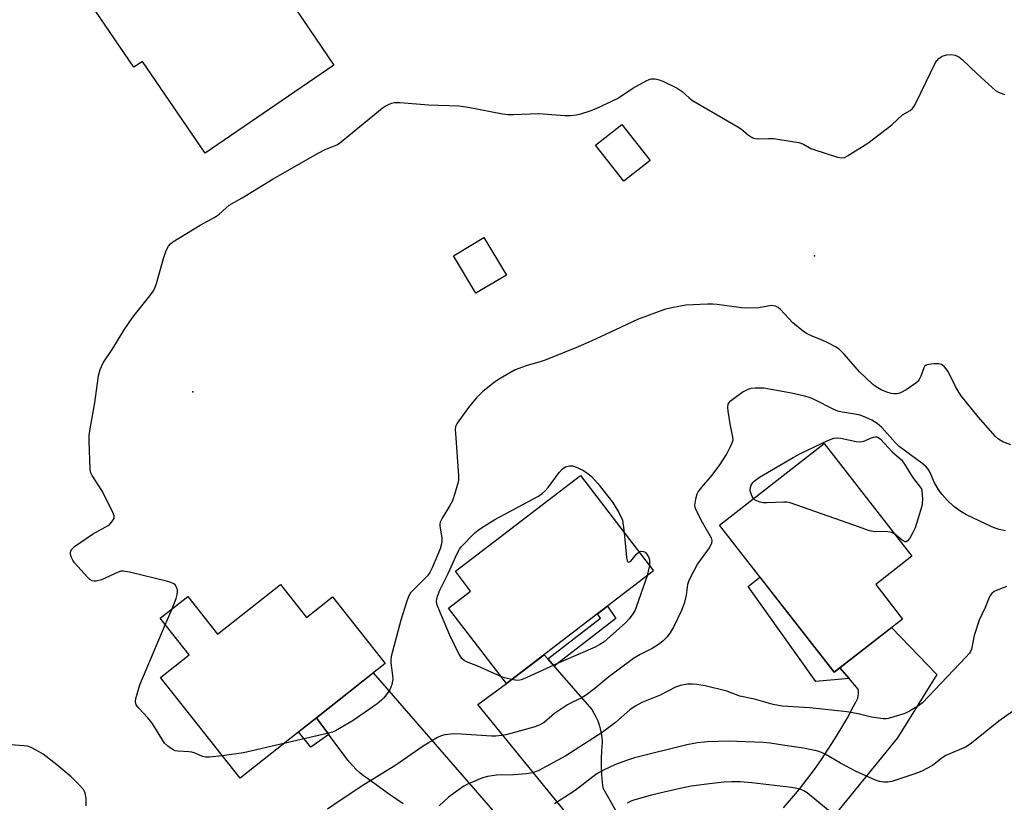
# Model space of a CAD drawing. Units: inches. Extents: x 1255766 to 1261766, y 533453 to 537453.
# Drawn here: x 1260157 to 1260425, y 534481 to 534694 of the extents above; entities that cross this region are included whole.
import ezdxf

# ---------------------------------------------------------------- set-up
doc = ezdxf.new("R2010")
doc.units = ezdxf.units.IN
doc.header["$MEASUREMENT"] = 0
for name, color, linetype in [('BLDG-Footprint', 5, 'Continuous'), ('ELEV-Spot Elevation', 7, 'Continuous'), ('TRANS-Non Street Sidewalk', 7, 'Continuous'), ('TRANS-Road', 130, 'Continuous'), ('Undefined', 1, 'Continuous')]:
    doc.layers.add(name, color=color, linetype=linetype)

msp = doc.modelspace()

# ---------------------------------------------------------------- linework, layer by layer
at = {"layer": 'BLDG-Footprint'}
for points, elevation in [([(1260203.43, 534716.58), (1260213.73, 534701.47), (1260223.81, 534708.33), (1260227.38, 534703.1), (1260230.23, 534705.05), (1260235.05, 534697.99), (1260232.55, 534696.29), (1260242.78, 534681.28), (1260207.73, 534657.4), (1260190.73, 534682.33), (1260188.37, 534680.72), (1260162.4, 534718.81), (1260187.49, 534735.92), (1260186.03, 534738.07), (1260188.74, 534739.91), (1260195.31, 534744.39), (1260198.04, 534746.25), (1260210.61, 534727.81), (1260213.56, 534723.48)], 497.85), ([(1260328.8, 534655.39), (1260321.67, 534649.78), (1260313.98, 534659.55), (1260321.11, 534665.16)], 498.98), ([(1260289.68, 534624.22), (1260281.37, 534619.25), (1260275.27, 534629.44), (1260283.57, 534634.41)], 499.52), ([(1260397.46, 534530.66), (1260378.89, 534516.17), (1260347.66, 534556.18), (1260376.11, 534578.38), (1260400.04, 534547.71), (1260390.17, 534540.01)], 496.11), ([(1260329.72, 534543.78), (1260289.71, 534513.09), (1260273.95, 534533.63), (1260279.96, 534538.23), (1260275.82, 534543.63), (1260309.82, 534569.71)], 498.56), ([(1260228.24, 534540.09), (1260235.34, 534531.11), (1260242.39, 534536.69), (1260256.71, 534518.58), (1260217.22, 534487.36), (1260195.55, 534514.77), (1260203.36, 534520.94), (1260195.52, 534530.85), (1260203.01, 534536.78), (1260211.11, 534526.54)], 498.73)]:
    msp.add_lwpolyline(points, close=True, dxfattribs=dict(at, elevation=elevation))
at = {"layer": 'ELEV-Spot Elevation'}
for p in [(1260373.49, 534629.47, 498.85), (1260204.41, 534592.41, 499.03)]:
    msp.add_point(p, dxfattribs=at)
at = {"layer": 'TRANS-Non Street Sidewalk'}
for points in [[(1260380.41, 534517.36), (1260380.42, 534517.34), (1260382.92, 534514.47), (1260373.86, 534513.67), (1260355.44, 534539.54), (1260358.68, 534542.06), (1260378.89, 534516.17)], [(1260302.69, 534517.82), (1260300.95, 534519.83), (1260315.26, 534530.91), (1260314.47, 534532.08), (1260317.22, 534534.19), (1260319.47, 534530.82)], [(1260241.36, 534499.26), (1260236.49, 534495.78), (1260233.17, 534499.97), (1260238.04, 534503.82), (1260239.23, 534502.17)]]:
    msp.add_lwpolyline(points, close=True, dxfattribs=at)
at = {"layer": 'TRANS-Road'}
for points in [[(1260365.1, 534479.29), (1260367.29, 534481.82), (1260369.42, 534484.4), (1260371.48, 534487.04), (1260373.48, 534489.72), (1260375.41, 534492.45), (1260377.28, 534495.23), (1260379.08, 534498.05), (1260380.81, 534500.91), (1260382.48, 534503.81), (1260384.07, 534506.75), (1260384.75, 534508.04), (1260385.05, 534508.58), (1260385.27, 534509.15), (1260385.42, 534509.74), (1260385.5, 534510.35), (1260385.49, 534510.97), (1260385.4, 534511.58), (1260385.39, 534511.62), (1260382.92, 534514.47), (1260380.42, 534517.34), (1260380.41, 534517.36), (1260394.46, 534528.32), (1260406.77, 534515.53), (1260396.14, 534498.38), (1260372.7, 534469.63)], [(1260313.35, 534468.76), (1260281.88, 534507.39), (1260289.71, 534513.09), (1260299.96, 534520.96), (1260300.95, 534519.83), (1260302.69, 534517.82), (1260302.92, 534517.57), (1260312.91, 534506.09), (1260313.52, 534505.09), (1260314.06, 534504.06), (1260314.53, 534502.99), (1260314.93, 534501.89), (1260315.24, 534500.76), (1260315.48, 534499.62), (1260315.65, 534498.47), (1260315.73, 534497.3), (1260315.73, 534497.08), (1260315.58, 534494.92), (1260315.51, 534492.74), (1260315.52, 534490.57), (1260315.61, 534488.4), (1260315.78, 534486.24), (1260315.95, 534484.71), (1260322.25, 534473.53)], [(1260261.61, 534480.41), (1260257.92, 534482.95), (1260254.26, 534485.55), (1260251.95, 534487.25), (1260250.86, 534488.02), (1260249.81, 534488.85), (1260248.82, 534489.74), (1260247.88, 534490.69), (1260246.99, 534491.7), (1260246.17, 534492.75), (1260245.42, 534493.86), (1260245.31, 534494.02), (1260242.24, 534498.07), (1260241.36, 534499.26), (1260239.23, 534502.17), (1260238.04, 534503.82), (1260253.48, 534516.03), (1260305.34, 534456.39)]]:
    msp.add_lwpolyline(points, dxfattribs=at)
at = {"layer": 'Undefined'}
msp.add_line((1260196.9, 534529.11, 498), (1260198.73, 534533.39, 498), dxfattribs=at)
for points, elevation in [([(1260198.73, 534533.39), (1260199.81, 534536.23), (1260200.11, 534537.32), (1260200.23, 534538.13), (1260200.19, 534538.64), (1260199.96, 534539.34), (1260199.57, 534539.95), (1260199.18, 534540.27), (1260198.41, 534540.61), (1260197.55, 534540.85), (1260187.11, 534543.43), (1260185.39, 534543.71), (1260184.84, 534543.66), (1260184.03, 534543.4), (1260179.5, 534541.33), (1260178.07, 534541), (1260177.52, 534540.97), (1260177, 534541.05), (1260176.33, 534541.45), (1260175.73, 534542.03), (1260172.23, 534545.95), (1260171.75, 534546.66), (1260171.38, 534547.4), (1260171.13, 534548.17), (1260171.08, 534548.67), (1260171.18, 534549.15), (1260171.4, 534549.6), (1260172.2, 534550.39), (1260177.06, 534553.76), (1260181.32, 534556.09), (1260181.77, 534556.44), (1260182.38, 534557.07), (1260182.94, 534558), (1260182.96, 534558.75), (1260182.44, 534560.05), (1260179.63, 534565.57), (1260176.99, 534569.7), (1260176.65, 534570.46), (1260176.48, 534571.32), (1260176.2, 534579.11), (1260176.22, 534580.6), (1260176.47, 534582.37), (1260177.72, 534589.42), (1260178.69, 534596.82), (1260179.19, 534598.48), (1260180.01, 534600.32), (1260182.6, 534604.28), (1260185.68, 534609.31), (1260188.03, 534612.72), (1260192.72, 534618.52), (1260193.65, 534619.93), (1260194.13, 534620.89), (1260194.52, 534621.96), (1260196.37, 534628.75), (1260197.1, 534630.87), (1260197.75, 534632.08), (1260198.31, 534632.72), (1260198.96, 534633.28), (1260206.35, 534637.8), (1260210.57, 534640.09), (1260211.57, 534640.81), (1260213.41, 534642.51), (1260214.28, 534643.2), (1260217.84, 534645.25), (1260226.25, 534650.35), (1260238.46, 534657.32), (1260240.42, 534658.33), (1260243.53, 534659.67), (1260244.29, 534660.09), (1260255.86, 534669.62), (1260256.73, 534670.19), (1260257.46, 534670.54), (1260258.48, 534670.92), (1260259.27, 534671.11), (1260260.75, 534671.13), (1260268.52, 534670.54), (1260276.72, 534670.27), (1260279.31, 534669.85), (1260288.61, 534668.1), (1260290.08, 534667.9), (1260291.54, 534667.89), (1260298.52, 534668.19), (1260305.64, 534667.57), (1260307.1, 534667.58), (1260308.8, 534667.82), (1260309.93, 534668.1), (1260312.45, 534668.88), (1260314.09, 534669.52), (1260319.94, 534672.27), (1260324.11, 534675.05), (1260327.75, 534677.08), (1260328.54, 534677.43), (1260329.08, 534677.57), (1260330.15, 534677.55), (1260331.23, 534677.34), (1260332.3, 534676.99), (1260336.19, 534675.03), (1260337.48, 534674.11), (1260339.42, 534672.38), (1260340.35, 534671.67), (1260352.64, 534664.56), (1260353.62, 534663.89), (1260355.54, 534662.22), (1260356.78, 534661.53), (1260357.32, 534661.36), (1260358.17, 534661.28), (1260361.03, 534661.39), (1260362.4, 534661.34), (1260369.24, 534660.23), (1260370.5, 534659.8), (1260372.53, 534658.67), (1260373.33, 534658.33), (1260379.76, 534656.27), (1260380.94, 534656.07), (1260381.7, 534656.22), (1260382.48, 534656.6), (1260388.07, 534660.06), (1260394.58, 534665.05), (1260397.47, 534667.76), (1260399.52, 534668.98), (1260400.16, 534669.48), (1260400.67, 534670.16), (1260401.09, 534670.94), (1260406.44, 534682.03), (1260406.77, 534682.52), (1260407.34, 534683.11), (1260408.02, 534683.58), (1260408.51, 534683.8), (1260409.55, 534684.08), (1260410.63, 534684.19), (1260411.76, 534683.99), (1260412.82, 534683.56), (1260413.74, 534682.85), (1260417.76, 534678.9), (1260422.74, 534674.41), (1260423.73, 534673.84), (1260425.34, 534673.29)], 498), ([(1260426.96, 534578.02), (1260424.77, 534578.86), (1260423.57, 534579.54), (1260422.75, 534580.29), (1260418.07, 534585.64), (1260413.44, 534591.36), (1260412.76, 534592.33), (1260411.89, 534593.87), (1260409.92, 534597.96), (1260408.89, 534599.25), (1260408.06, 534599.87), (1260407.25, 534600.04), (1260406.08, 534600.04), (1260404.62, 534599.89), (1260403.86, 534599.67), (1260403.49, 534599.37), (1260403.23, 534598.97), (1260402.41, 534596.74), (1260401.99, 534595.79), (1260401.71, 534595.36), (1260401.1, 534594.78), (1260398.42, 534593), (1260396.91, 534592.14), (1260396.38, 534591.96), (1260395.88, 534591.88), (1260395.11, 534591.89), (1260394.34, 534592), (1260393.24, 534592.35), (1260391.65, 534593.04), (1260390.3, 534593.83), (1260389.3, 534594.58), (1260385.81, 534597.86), (1260381.63, 534602.66), (1260380.24, 534604.03), (1260379.25, 534604.66), (1260377.15, 534605.75), (1260375.81, 534606.39), (1260372.88, 534607.58), (1260371.55, 534608.25), (1260370.55, 534608.86), (1260367.61, 534611.19), (1260364.25, 534614.83), (1260363.62, 534615.38), (1260362.91, 534615.77), (1260362.38, 534615.88), (1260361.83, 534615.89), (1260358.37, 534615.34), (1260355.09, 534615.21), (1260353.66, 534615.33), (1260347.02, 534616.24), (1260345.85, 534616.34), (1260344.39, 534616.34), (1260338.55, 534616.04), (1260334.74, 534615.32), (1260332.74, 534614.81), (1260325.4, 534612.14), (1260319.34, 534609.35), (1260312.95, 534606.29), (1260309.25, 534604.69), (1260300.26, 534601.09), (1260299.16, 534600.7), (1260295.09, 534599.55), (1260292.12, 534598.4), (1260287.97, 534596.04), (1260286.47, 534595.07), (1260283.21, 534592.46), (1260282.34, 534591.66), (1260281.55, 534590.78), (1260279.67, 534588.52), (1260276.72, 534584.52), (1260276.21, 534583.74), (1260275.89, 534582.98), (1260275.79, 534582.13), (1260275.82, 534581.24), (1260276.69, 534569.61), (1260276.67, 534568.43), (1260276.52, 534567.58), (1260275.71, 534564.77), (1260275.03, 534562.84), (1260274.34, 534561.56), (1260272.18, 534558.06), (1260271.71, 534557.04), (1260271.61, 534556.5), (1260271.61, 534555.93), (1260272.09, 534552.74), (1260272.14, 534551.92), (1260272.08, 534551.14), (1260271.66, 534549.76), (1260269.51, 534544.61), (1260268.88, 534543.31), (1260268.22, 534542.42), (1260264.61, 534538.81), (1260263.65, 534537.75), (1260263.09, 534536.79), (1260262.5, 534535.22), (1260260.95, 534530.36), (1260258.33, 534520.43), (1260258.22, 534519.57), (1260258.23, 534518.75), (1260258.69, 534515.31), (1260258.77, 534514.17), (1260258.54, 534512.85), (1260257.94, 534511.36), (1260257.28, 534510.38), (1260256.34, 534509.24), (1260255.74, 534508.62), (1260254.51, 534507.6), (1260247.97, 534503.02), (1260243.2, 534500.25), (1260242.39, 534499.91), (1260240.95, 534499.51), (1260229.16, 534496.8)], 498), ([(1260425.46, 534554.62), (1260423.78, 534555.04), (1260422.67, 534555.37), (1260421.59, 534555.8), (1260414.91, 534558.97), (1260413.3, 534559.94), (1260411.47, 534561.25), (1260409.61, 534563.01), (1260408.27, 534564.54), (1260407.56, 534565.47), (1260406.17, 534567.73), (1260404.93, 534570.67), (1260404.44, 534571.43), (1260403.92, 534572.03), (1260402.74, 534573.09), (1260396.58, 534577.61), (1260395.55, 534578.62), (1260391.88, 534582.72), (1260390.56, 534583.83), (1260389.09, 534584.77), (1260387.51, 534585.51), (1260385.91, 534586.07), (1260384.54, 534586.36), (1260381.02, 534586.91), (1260379.88, 534587.19), (1260378.82, 534587.64), (1260373.47, 534590.37), (1260372.18, 534590.89), (1260370.8, 534591.29), (1260367.24, 534592.07), (1260359.7, 534593.41), (1260358.82, 534593.48), (1260357.36, 534593.44), (1260356.2, 534593.32), (1260355.37, 534593.12), (1260354.13, 534592.44), (1260351.28, 534590.41), (1260350.42, 534589.69), (1260349.96, 534589.07), (1260349.84, 534588.32), (1260349.94, 534587.2), (1260350.51, 534583.74), (1260351.24, 534580.13), (1260351.26, 534579.32), (1260351.06, 534578.52), (1260350.61, 534577.48), (1260349.69, 534575.69), (1260347.64, 534572.6), (1260345.63, 534569.79), (1260342.77, 534566.51), (1260341.89, 534565.38), (1260341.53, 534564.63), (1260341.13, 534563.28), (1260340.88, 534561.64), (1260340.95, 534561.11), (1260341.12, 534560.58), (1260342.95, 534556.96), (1260345.37, 534552.75), (1260345.6, 534552), (1260345.54, 534551.31), (1260345.33, 534550.8), (1260344.87, 534550.06), (1260341.7, 534545.69), (1260339.3, 534541.14), (1260338.94, 534540.08), (1260338.6, 534537.18), (1260338.06, 534534.86), (1260337.3, 534532.98), (1260335.26, 534528.63), (1260334.21, 534526.88), (1260333.34, 534525.7), (1260332.27, 534524.67), (1260331.11, 534523.74), (1260329.34, 534522.68), (1260326.13, 534521.01), (1260324.28, 534519.88), (1260317.55, 534514.98), (1260313.79, 534511.75), (1260311.5, 534510), (1260310.06, 534509.09), (1260307.84, 534508.18), (1260306.36, 534507.33), (1260302.81, 534504.92), (1260300.01, 534502.55), (1260299.2, 534502.03), (1260298.47, 534501.68), (1260297.14, 534501.23), (1260290.92, 534499.52), (1260289.5, 534499.16), (1260288.33, 534498.97), (1260286.86, 534498.83), (1260285.68, 534498.82), (1260277.44, 534499.36), (1260275.41, 534499.4), (1260272.95, 534499.16), (1260271.94, 534498.87), (1260270.94, 534498.41), (1260267.07, 534496.06), (1260259.61, 534490.93), (1260250.94, 534485.58), (1260244.49, 534481.31), (1260241.02, 534478.91)], 496), ([(1260356.93, 534563.42), (1260356.59, 534563.99), (1260356.27, 534564.75), (1260356.06, 534565.54), (1260356.03, 534566.07), (1260356.33, 534567.08), (1260356.75, 534567.77), (1260357.12, 534568.19), (1260358.52, 534569.21), (1260367.72, 534574.63), (1260369.72, 534575.72), (1260377.15, 534579.24), (1260378.77, 534579.82), (1260379.85, 534579.93), (1260380.69, 534579.87), (1260384.9, 534578.98), (1260386.02, 534578.86), (1260386.53, 534578.9), (1260387.23, 534579.09), (1260388.75, 534579.84), (1260389.55, 534580.13), (1260390.09, 534580.22), (1260390.52, 534580.18), (1260391.07, 534579.91), (1260391.5, 534579.56), (1260394.64, 534576.12), (1260396.57, 534574.53), (1260397.19, 534573.92), (1260398.03, 534572.74), (1260400.18, 534569.27), (1260402.6, 534566.07), (1260402.72, 534565.66), (1260402.93, 534563.28), (1260402.85, 534562.15), (1260402.68, 534561.34), (1260400.89, 534555.48), (1260400.28, 534554.17), (1260399.45, 534552.69), (1260398.83, 534551.89), (1260398.48, 534551.68), (1260398.15, 534551.68), (1260397.35, 534552.1), (1260395.27, 534553.82)], 496), ([(1260288.22, 534515.02), (1260281.93, 534517.82), (1260278.85, 534518.99), (1260278.18, 534519.39), (1260277.6, 534519.93), (1260276.71, 534521.41), (1260274.2, 534526.41), (1260271.32, 534533.3), (1260270.81, 534534.68), (1260270.67, 534535.51), (1260270.73, 534536.05), (1260270.96, 534536.86), (1260271.59, 534538.48), (1260273.81, 534543.07), (1260276.4, 534548.67), (1260276.94, 534549.7), (1260277.45, 534550.4), (1260281.11, 534554.11), (1260281.98, 534554.86), (1260282.92, 534555.5), (1260286.57, 534557.75), (1260296.86, 534563.22), (1260298.42, 534564.1), (1260299.39, 534564.76), (1260300.28, 534565.51), (1260301.07, 534566.39), (1260304.09, 534570.51), (1260304.85, 534571.42), (1260305.29, 534571.8), (1260305.78, 534572.06), (1260306.86, 534572.36), (1260307.68, 534572.34), (1260308.46, 534572.09), (1260310.51, 534571.1), (1260311.5, 534570.54), (1260312.83, 534569.43), (1260314.61, 534567.5), (1260318.54, 534562.47), (1260320.32, 534559.66), (1260321.24, 534557.53), (1260321.71, 534554.22)], 498), ([(1260395.27, 534553.82), (1260394.58, 534554.17), (1260393.51, 534554.37), (1260392.4, 534554.42), (1260389.93, 534554.36), (1260388.49, 534554.61), (1260384.25, 534556.23), (1260366.9, 534562.24), (1260366.03, 534562.4), (1260365.15, 534562.43), (1260360.64, 534562.25), (1260359.45, 534562.28), (1260358.72, 534562.41), (1260357.97, 534562.68), (1260357.35, 534563.01), (1260356.93, 534563.42)], 496), ([(1260321.71, 534554.22), (1260322.39, 534547.38), (1260322.54, 534546.59), (1260322.71, 534546.21), (1260322.94, 534546.08), (1260323.42, 534546.34), (1260325.06, 534548.27), (1260325.79, 534548.9)], 498), ([(1260325.79, 534548.9), (1260326.34, 534549.08), (1260327.03, 534549.02), (1260327.44, 534548.81), (1260327.95, 534548.27), (1260328.36, 534547.59), (1260328.62, 534546.78), (1260328.66, 534546.14), (1260328.59, 534545.25)], 498), ([(1260328.59, 534545.25), (1260328.3, 534543.64), (1260327.96, 534542.43)], 498), ([(1260327.96, 534542.43), (1260325.04, 534533.88), (1260324.69, 534533.08), (1260324.12, 534532.11), (1260323.13, 534530.73), (1260322.07, 534529.6), (1260316.27, 534524.5), (1260315.08, 534523.69), (1260313.83, 534523.04), (1260304.6, 534519.03), (1260294.48, 534514.35), (1260293.69, 534514.09), (1260292.89, 534513.96), (1260292.05, 534513.99), (1260291.12, 534514.17)], 498), ([(1260425.74, 534539.48), (1260423.19, 534538.52), (1260422.43, 534538.11), (1260421.77, 534537.6), (1260421.45, 534537.18), (1260421.08, 534536.47), (1260419.96, 534533.82), (1260418.33, 534530.33), (1260416.98, 534526.14), (1260416.25, 534522.48), (1260415.98, 534521.85), (1260415.65, 534521.37), (1260414.68, 534520.26), (1260402.92, 534507.87), (1260401.85, 534507.07), (1260399.38, 534505.62), (1260398.09, 534505), (1260396.69, 534504.51), (1260393.58, 534503.61), (1260393.01, 534503.52), (1260392.16, 534503.52), (1260389.03, 534503.95), (1260385.39, 534504.9), (1260382.31, 534505.42), (1260372.25, 534506.47), (1260364.77, 534506.93), (1260362.31, 534507.4), (1260357.2, 534508.86), (1260353.25, 534509.71), (1260349.7, 534511.06), (1260343.77, 534512.52), (1260341.48, 534512.88), (1260340.33, 534512.98), (1260338.94, 534512.9), (1260337.02, 534512.62), (1260335.68, 534512.15), (1260331.55, 534509.96), (1260326.59, 534507.95), (1260324.75, 534506.95), (1260323.27, 534505.96), (1260319.38, 534502.53), (1260315.74, 534499.77), (1260305.88, 534493.44), (1260298.36, 534489.39), (1260296.77, 534488.8), (1260295.13, 534488.51), (1260291.68, 534488.29), (1260286.99, 534488.16), (1260284.57, 534487.85), (1260283.2, 534487.42), (1260280.48, 534486.33), (1260279.14, 534485.74), (1260278.13, 534485.18), (1260273.93, 534482.17), (1260271.44, 534479.86)], 494), ([(1260212.4, 534493.46), (1260209.03, 534493.05), (1260207.87, 534493.05), (1260207.06, 534493.26), (1260205.05, 534494.15), (1260204.11, 534494.45), (1260203.28, 534494.55), (1260200.29, 534494.7), (1260199.56, 534494.85), (1260198.77, 534495.23), (1260197.56, 534496.07), (1260196.72, 534496.9), (1260193.35, 534502.34), (1260192.1, 534503.82), (1260189.65, 534506.4), (1260189, 534507.33), (1260188.77, 534508.21), (1260188.85, 534509.06), (1260189.99, 534512.79), (1260196.9, 534529.11)], 498), ([(1260291.12, 534514.17), (1260289.19, 534514.69), (1260288.22, 534515.02)], 498), ([(1260428.92, 534506.58), (1260423.71, 534502.88), (1260416.24, 534496.91), (1260414.77, 534495.91), (1260409.22, 534493.5), (1260408.26, 534492.88), (1260405.6, 534490.79), (1260402.74, 534489.28), (1260400.82, 534488.51), (1260394.58, 534486.48), (1260393.44, 534486.27), (1260392.33, 534486.28), (1260391.23, 534486.45), (1260390.1, 534486.83), (1260384.65, 534489.28), (1260380.62, 534491.43), (1260376.41, 534493.86), (1260375.41, 534494.34), (1260374.4, 534494.71), (1260370.55, 534495.52), (1260365.47, 534496.22), (1260361.42, 534496.92), (1260359.53, 534497.12), (1260350.06, 534497.43), (1260344.43, 534497.3), (1260341.65, 534496.99), (1260338.82, 534496.41), (1260324.58, 534492.91), (1260322.64, 534492.31), (1260319.38, 534491.07), (1260315.97, 534489.47), (1260314.29, 534488.53), (1260313.17, 534487.73), (1260308.44, 534484.02), (1260302.77, 534480.38)], 492), ([(1260229.16, 534496.8), (1260218.2, 534494.27), (1260212.4, 534493.46)], 498), ([(1260175.35, 534479.83), (1260175.33, 534481.88), (1260175.13, 534483.29), (1260174.92, 534483.79), (1260174.61, 534484.25), (1260173.47, 534485.52), (1260171.25, 534487.75), (1260167.35, 534491), (1260163.65, 534493.92), (1260162.44, 534494.67), (1260160.42, 534495.67), (1260159.38, 534496.05), (1260158.53, 534496.2), (1260154.74, 534496.42)], 496), ([(1260377.36, 534478.6), (1260371.54, 534483.37), (1260370.6, 534483.93), (1260369.84, 534484.26), (1260368.7, 534484.58), (1260367.24, 534484.85), (1260356.46, 534486.08), (1260353.33, 534486.35), (1260351.02, 534486.4), (1260348.96, 534486.29), (1260345.69, 534485.95), (1260339.96, 534485.16), (1260337, 534484.59), (1260331.46, 534483.31), (1260328.85, 534482.67), (1260324.67, 534481.47), (1260323.58, 534481.09), (1260322.51, 534480.61)], 490)]:
    msp.add_lwpolyline(points, dxfattribs=dict(at, elevation=elevation))

doc.saveas('drawing.dxf')
